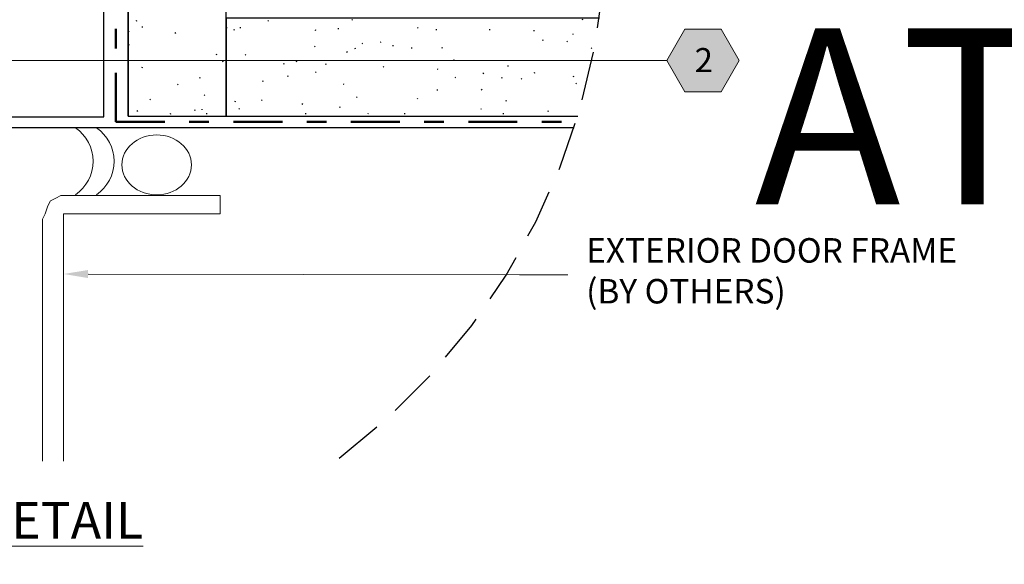
# Model space of a CAD drawing. Units: inches. Extents: x -9 to 36224, y -3 to 11910.
# Drawn here: x 35848 to 35853, y 11854 to 11857 of the extents above; entities that cross this region are included whole.
import ezdxf
from ezdxf import colors
from ezdxf.entities.mleader import LeaderData, LeaderLine
from ezdxf.enums import TextEntityAlignment as Align
from ezdxf.math import Vec2, Vec3

# ---------------------------------------------------------------- set-up
doc = ezdxf.new("R2018")
doc.units = ezdxf.units.IN
doc.header["$MEASUREMENT"] = 0
for name, pattern in [('DASHDOT', [1, 0.5, -0.25, 0, -0.25]), ('HIDDEN', [0.375, 0.25, -0.125]), ('PHANTOM2', [1.25, 0.625, -0.125, 0.125, -0.125, 0.125, -0.125])]:
    doc.linetypes.add(name, pattern=pattern)
doc.layers.add('8', color=7, linetype='Continuous')
doc.layers.add('NOTES', color=7, linetype='Continuous')
for name, color, linetype, lineweight in [('BEMO FLASHINGS', 7, 'Continuous', 30), ('BEMO HT', 7, 'PHANTOM2', 50), ('NOTES AND DIMENSIONS', 7, 'Continuous', 15)]:
    doc.layers.add(name, color=color, linetype=linetype, lineweight=lineweight)
doc.styles.add('(1) 1in_1in', font='arial.ttf', dxfattribs={"height": 0.125})
doc.styles.add('(2) 6in_1ft', font='arial.ttf', dxfattribs={"height": 0.25})
doc.styles.get("Standard").update_dxf_attribs({"font": 'arial.ttf'})

# ---------------------------------------------------------------- blocks, each defined once
blk = doc.blocks.new('*U169')
at = {"true_color": 0xffffff}
h = blk.add_hatch(color=7, dxfattribs=at)
h.dxf.hatch_style = 1
h.paths.add_polyline_path([(0.2812, 0), (0.2109, 0.1218), (0.0703, 0.1218), (0, 0), (0.0703, -0.1218), (0.2109, -0.1218)])
at = {"lineweight": 0}
blk.add_lwpolyline([(0, 0), (0.0703, -0.1218), (0.2109, -0.1218), (0.2812, 0), (0.2109, 0.1218), (0.0703, 0.1218)], close=True, dxfattribs=at)
blk.add_lwpolyline([(-3.3344, 0), (-2.9423, 0), (0, 0)], dxfattribs=at)
at = {"lineweight": 0, "flags": 104}
for tag, p in [('FASTOC', (0.3422, 0.1252)), ('FASTOC1', (0.3422, -0.0332))]:
    blk.add_attdef(tag, text='', height=0.0938, dxfattribs=at).set_placement(p, align=Align.TOP_LEFT)
at = {"lineweight": 0}
blk.add_attdef('1', text='', height=0.0938, dxfattribs=at).set_placement((0.1439, -0.0449), align=Align.CENTER)

msp = doc.modelspace()

# ---------------------------------------------------------------- hatches: boundary and pattern name
at = {"layer": '8', "transparency": 33554687}
h = msp.add_hatch(dxfattribs=at)
h.set_pattern_fill('GENERAL_TEXTURE', color=256, scale=0.5, style=0, pattern_type=2)
h.set_pattern_definition([(0, (3574.884, 7599.78744), (0.005, 0.5), [0.005, -0.5]), (10, (3575.044, 7599.79744), (-0.08190005, 0.4932721174), [0.005, -0.5]), (20, (3574.954, 7599.90744), (-0.1663116086, 0.471556411), [0.005, -0.5]), (30, (3575.064, 7599.98744), (-0.245669873, 0.435512702), [0.005, -0.5]), (40, (3574.934, 7600.01744), (-0.317563583, 0.3862361596), [0.005, -0.5]), (50, (3574.974, 7600.13744), (-0.3798082835, 0.325224027), [0.005, -0.5]), (60, (3574.904, 7600.22744), (-0.430512702, 0.254330127), [0.005, -0.5]), (70, (3575.064, 7600.21744), (-0.46813621, 0.175708535), [0.005, -0.5]), (80, (3575.184, 7600.23744), (-0.491535636, 0.0917481276), [0.005, -0.5]), (90, (3575.244, 7600.11744), (-0.5, 0.005), [0.005, -0.5]), (100, (3575.344, 7600.10744), (-0.4932721174, -0.08190005), [0.005, -0.5]), (110, (3575.344, 7599.92744), (-0.471556411, -0.1663116086), [0.005, -0.5]), (120, (3575.254, 7599.86744), (-0.435512702, -0.245669873), [0.005, -0.5]), (130, (3575.114, 7599.89744), (-0.3862361596, -0.317563583), [0.005, -0.5]), (140, (3575.204, 7599.98744), (-0.325224027, -0.3798082835), [0.005, -0.5]), (150, (3575.114, 7600.07744), (-0.254330127, -0.430512702), [0.005, -0.5]), (160, (3575.324, 7599.79744), (-0.175708535, -0.46813621), [0.005, -0.5])])
h.paths.add_polyline_path([(35848.66994, 11856.77497), (35848.66994, 11856.27497), (35850.46611, 11856.27497, 0.0374509), (35850.57704, 11856.77497)])

# ---------------------------------------------------------------- linework, layer by layer
for p, q in [((35848.16994, 11860.54438), (35848.16994, 11856.27497)), ((35848.16994, 11856.27497), (35848.16994, 11860.54438)), ((35848.66994, 11856.27497), (35848.66994, 11860.35097)), ((35848.66994, 11856.27497), (35848.66994, 11860.35097)), ((35848.16994, 11856.27497), (35848.66994, 11856.27497)), ((35848.66994, 11856.27497), (35850.46611, 11856.27497))]:
    msp.add_line(p, q, dxfattribs=at)
at = {"layer": '8', "linetype": 'Continuous', "transparency": 33554687}
for p, q in [((35848.21462, 11856.75754), (35848.21291, 11856.76224)), ((35848.17471, 11856.70432), (35848.17088, 11856.70753)), ((35848.24401, 11856.72744), (35848.24401, 11856.73244)), ((35848.41409, 11856.69669), (35848.41087, 11856.70052)), ((35848.17268, 11856.6384), (35848.1776, 11856.63927)), ((35848.62402, 11856.58652), (35848.61969, 11856.58902)), ((35848.65209, 11856.55315), (35848.65642, 11856.55565)), ((35848.24426, 11856.52044), (35848.23956, 11856.52215)), ((35848.42151, 11856.43466), (35848.42472, 11856.43849)), ((35848.5372, 11856.4673), (35848.53633, 11856.47222)), ((35848.56156, 11856.37971), (35848.55773, 11856.38292)), ((35848.28148, 11856.35694), (35848.28398, 11856.36127)), ((35848.21475, 11856.30065), (35848.21908, 11856.30315)), ((35848.38734, 11856.28299), (35848.38563, 11856.28769)), ((35848.50866, 11856.30544), (35848.51336, 11856.30715)), ((35848.54746, 11856.30594), (35848.54833, 11856.31086)), ((35848.56901, 11856.28744), (35848.57401, 11856.28744))]:
    msp.add_line(p, q, dxfattribs=at)
at = {"layer": '8', "transparency": 33554687}
msp.add_lwpolyline([(35850.57704, 11856.77497), (35848.66994, 11856.77497), (35848.66994, 11856.27497), (35850.46611, 11856.27497)], dxfattribs=at)
at = {"layer": '8', "lineweight": 0}
for centre in [(35847.78443, 11856.0443), (35847.89213, 11856.0443)]:
    msp.add_arc(centre, 0.20663, 304.38034, 55.61966, dxfattribs=at)
msp.add_ellipse((35848.31591, 11856.02579), major_axis=(-0.17765, 0), ratio=0.8602456, dxfattribs=at)
at = {"layer": 'BEMO FLASHINGS', "lineweight": 30}
msp.add_lwpolyline([(35845.75582, 11855.97767), (35845.5473, 11855.76915, -0.9134889), (35845.48719, 11855.82925), (35845.92913, 11856.27119), (35848.04545, 11856.27119), (35848.04545, 11859.70677)], format="xyb", dxfattribs=at)
msp.add_lwpolyline([(35850.44735, 11856.21483), (35845.94837, 11856.21483), (35845.50643, 11855.77289)], dxfattribs=at)
at = {"layer": 'BEMO HT', "linetype": 'DASHDOT', "ltscale": 0.5}
msp.add_line((35848.10744, 11856.24532), (35848.10744, 11860.56244), dxfattribs=at)
msp.add_lwpolyline([(35848.10744, 11856.24532), (35850.44505, 11856.24532)], dxfattribs=at)
at = {"layer": 'NOTES', "linetype": 'HIDDEN'}
msp.add_arc((35847.18856, 11857.26441), 3.42365, 306.98086, 114.67881, dxfattribs=at)

# ---------------------------------------------------------------- texts
at = {"layer": 'NOTES AND DIMENSIONS', "insert": (35845.93446, 11854.30572), "char_height": 0.1875, "width": 2.6202957, "attachment_point": 1, "style": '(2) 6in_1ft'}
msp.add_mtext('{\\fArial|b1|i0|c0|p34;\\LALTERNATE DETAIL}', dxfattribs=at)

# ---------------------------------------------------------------- leaders
at = {"layer": 'NOTES', "lineweight": 0}
ml = msp.add_multileader_mtext('Standard', dxfattribs=at)
ml.set_content('FLA6301\\PWINDOW SILL FLASHING', color=256, style='(1) 1in_1in')
ml.set_leader_properties(color=256, lineweight=0)
ml.build(insert=Vec2(0, 0))
ml.multileader.update_dxf_attribs({"text_left_attachment_type": 2, "text_right_attachment_type": 2, "dogleg_length": 0.125, "arrow_head_size": 0.125})
ctx = ml.context
ctx.base_point, ctx.char_height, ctx.arrow_head_size, ctx.landing_gap_size, ctx.plane_origin = Vec3(36003.57306, 11862.75515), 0.125, 0.125, 0.09375, Vec3(35999.61395, 11862.64732)
ctx.left_attachment, ctx.right_attachment, ctx.text_align_type = 2, 2, 1
notes = []
notes.append((ctx, [(0, (0, 0, 0), (0, 0), (1, 0), 1, [])]))
ctx.mtext.insert, ctx.mtext.width, ctx.mtext.alignment, ctx.mtext.flow_direction = Vec3(36004.70816, 11862.92425), 2.139453, 2, 5
ml = msp.add_multileader_mtext('Standard', dxfattribs=at)
ml.set_content('FLA6401\\PWINDOW JAMB FLASHING', color=256, style='(1) 1in_1in')
ml.set_leader_properties(color=256, lineweight=0)
ml.build(insert=Vec2(0, 0))
ml.multileader.update_dxf_attribs({"text_left_attachment_type": 2, "text_right_attachment_type": 2, "dogleg_length": 0.125, "arrow_head_size": 0.125})
ctx = ml.context
ctx.base_point, ctx.char_height, ctx.arrow_head_size, ctx.landing_gap_size, ctx.plane_origin = Vec3(35956.31589, 11857.53994), 0.125, 0.125, 0.09375, Vec3(35953.37338, 11857.6444)
ctx.left_attachment, ctx.right_attachment, ctx.text_align_type = 2, 2, 1
notes.append((ctx, [(0, (0, 0, 0), (0, 0), (1, 0), 1, [])]))
ctx.mtext.insert, ctx.mtext.width, ctx.mtext.alignment, ctx.mtext.flow_direction = Vec3(35957.04414, 11857.81426), 1.726978, 2, 5
ml = msp.add_multileader_mtext('Standard', dxfattribs=at)
ml.set_content('FLA6701\\PDOOR JAMB FLASHING', color=256, style='(1) 1in_1in')
ml.set_leader_properties(color=256, lineweight=0)
ml.build(insert=Vec2(0, 0))
ml.multileader.update_dxf_attribs({"text_left_attachment_type": 2, "text_right_attachment_type": 2, "dogleg_length": 0.125, "arrow_head_size": 0.125})
ctx = ml.context
ctx.base_point, ctx.char_height, ctx.arrow_head_size, ctx.landing_gap_size, ctx.plane_origin = Vec3(35987.00453, 11857.37757), 0.125, 0.125, 0.09375, Vec3(35984.06202, 11857.3768)
ctx.left_attachment, ctx.right_attachment, ctx.text_align_type = 2, 2, 1
notes.append((ctx, [(0, (0, 0, 0), (0, 0), (1, 0), 1, [])]))
ctx.mtext.insert, ctx.mtext.width, ctx.mtext.alignment, ctx.mtext.flow_direction = Vec3(35988.06605, 11857.54667), 2.1755127, 2, 5
ml = msp.add_multileader_mtext('Standard', dxfattribs=at)
ml.set_content('FLA6101\\PWINDOW HEAD  FLASHING', color=256, style='(1) 1in_1in')
ml.set_leader_properties(color=256, lineweight=0)
ml.build(insert=Vec2(0, 0))
ml.multileader.update_dxf_attribs({"text_left_attachment_type": 2, "text_right_attachment_type": 2, "dogleg_length": 0.125, "arrow_head_size": 0.125})
ctx = ml.context
ctx.base_point, ctx.char_height, ctx.arrow_head_size, ctx.landing_gap_size, ctx.plane_origin = Vec3(35879.44256, 11854.41497), 0.125, 0.125, 0.09375, Vec3(35875.8953, 11854.4142)
ctx.left_attachment, ctx.right_attachment, ctx.text_align_type = 2, 2, 1
notes.append((ctx, [(0, (0, 0, 0), (0, 0), (1, 0), 1, [])]))
ctx.mtext.insert, ctx.mtext.width, ctx.mtext.alignment, ctx.mtext.flow_direction = Vec3(35880.6649, 11854.58407), 2.5085171, 2, 5
ml = msp.add_multileader_mtext('Standard', dxfattribs=at)
ml.set_content('FLA6101\\PWINDOW HEAD  FLASHING', color=256, style='(1) 1in_1in')
ml.set_leader_properties(color=256, lineweight=0)
ml.build(insert=Vec2(0, 0))
ml.multileader.update_dxf_attribs({"text_left_attachment_type": 2, "text_right_attachment_type": 2, "dogleg_length": 0.125, "arrow_head_size": 0.125})
ctx = ml.context
ctx.base_point, ctx.char_height, ctx.arrow_head_size, ctx.landing_gap_size, ctx.plane_origin = Vec3(35909.71442, 11854.41497), 0.125, 0.125, 0.09375, Vec3(35906.16716, 11854.4142)
ctx.left_attachment, ctx.right_attachment, ctx.text_align_type = 2, 2, 1
notes.append((ctx, [(0, (0, 0, 0), (0, 0), (1, 0), 1, [])]))
ctx.mtext.insert, ctx.mtext.width, ctx.mtext.alignment, ctx.mtext.flow_direction = Vec3(35910.93675, 11854.58407), 2.5085171, 2, 5
for ctx, leaders in notes:
    for number, flags, end, landing, length, lines in leaders:
        leader = LeaderData()
        leader.index, (leader.has_last_leader_line, leader.has_dogleg_vector, leader.attachment_direction) = number, flags
        leader.last_leader_point, leader.dogleg_vector, leader.dogleg_length = Vec3(end), Vec3(landing), length
        for number, points, colour, breaks in lines:
            line = LeaderLine()
            line.index, line.vertices, line.color, line.breaks = number, Vec3.list(points), colors.encode_raw_color(colour), breaks
            leader.lines.append(line)
        ctx.leaders.append(leader)

# ---------------------------------------------------------------- next in the draw order: leaders
at = {"layer": 'NOTES AND DIMENSIONS'}
ml = msp.add_multileader_mtext('Standard', dxfattribs=at)
ml.set_content('EXTERIOR DOOR FRAME (BY OTHERS)', color=256, style='(1) 1in_1in')
ml.set_leader_properties(color=256, lineweight=0)
ml.build(insert=Vec2(0, 0))
ml.multileader.update_dxf_attribs({"text_left_attachment_type": 2, "text_right_attachment_type": 2, "dogleg_length": 0.125, "arrow_head_size": 0.125})
ctx = ml.context
ctx.base_point, ctx.char_height, ctx.arrow_head_size, ctx.landing_gap_size, ctx.plane_origin = Vec3(35850.41528, 11855.46467), 0.125, 0.125, 0.09375, Vec3(35835.37479, 11850.53555)
ctx.left_attachment, ctx.right_attachment = 2, 2
notes = []
notes.append((ctx, [(0, (1, 1, 0), (35850.16882, 11855.46467), (1, 0), 0.24646, [(0, [(35847.84025, 11855.469)], 0, [])])]))
ctx.mtext.insert, ctx.mtext.width, ctx.mtext.flow_direction = Vec3(35850.50903, 11855.65193), 2.0143191, 5
ctx.mtext.has_bg_fill, ctx.mtext.bg_color, ctx.mtext.bg_scale_factor, ctx.mtext.bg_transparency, ctx.mtext.use_window_bg_color = 1, -1027028792, 1.5, 0, 1
for ctx, leaders in notes:
    for number, flags, end, landing, length, lines in leaders:
        leader = LeaderData()
        leader.index, (leader.has_last_leader_line, leader.has_dogleg_vector, leader.attachment_direction) = number, flags
        leader.last_leader_point, leader.dogleg_vector, leader.dogleg_length = Vec3(end), Vec3(landing), length
        for number, points, colour, breaks in lines:
            line = LeaderLine()
            line.index, line.vertices, line.color, line.breaks = number, Vec3.list(points), colors.encode_raw_color(colour), breaks
            leader.lines.append(line)
        ctx.leaders.append(leader)

# ---------------------------------------------------------------- next in the draw order: linework, layer by layer
at = {"layer": '8', "lineweight": 0}
msp.add_lwpolyline([(35847.84025, 11854.51312), (35847.84025, 11855.74915), (35847.84025, 11855.76251), (35847.84025, 11855.77588), (35847.85362, 11855.77588), (35847.86699, 11855.77588), (35848.64013, 11855.77588), (35848.64013, 11855.86947), (35847.86699, 11855.86947), (35847.82689, 11855.86947), (35847.80015, 11855.8561), (35847.77341, 11855.84273), (35847.76004, 11855.81599), (35847.74667, 11855.77588), (35847.7333, 11855.74915), (35847.7333, 11854.51312)], dxfattribs=at)

# ---------------------------------------------------------------- next in the draw order: block references
at = {"layer": 'NOTES AND DIMENSIONS', "color": 190}
ref = msp.add_blockref('*U169', (35850.92104, 11856.55796), dxfattribs=dict(at, xscale=1.311941196114165, yscale=1.311941196114165, zscale=1.311941196114165))
ref.add_attrib('H3', '2', dxfattribs={"layer": '0', "color": 0, "height": 0.12299}).set_placement((35851.10988, 11856.49901), align=Align.CENTER)
lines = msp.add_mtext('AT 18" O.C. (MAX.)', dxfattribs={"layer": '0', "lineweight": 0, "insert": (35851.36999, 11856.72226), "char_height": 0.898077, "attachment_point": 1})
ref.add_attrib('FASTOC', '', (35851.36999, 11856.72226), dxfattribs={"flags": 104}).embed_mtext(lines)

# ---------------------------------------------------------------- next in the draw order: leaders
at = {"layer": 'NOTES', "lineweight": 0}
ml = msp.add_multileader_mtext('Standard', dxfattribs=at)
ml.set_content('FLA6501\\PDOOR HEAD FLASHING (TOP)', color=256, style='(1) 1in_1in')
ml.set_leader_properties(color=256, lineweight=0)
ml.build(insert=Vec2(0, 0))
ml.multileader.update_dxf_attribs({"text_left_attachment_type": 2, "text_right_attachment_type": 2, "dogleg_length": 0.125, "arrow_head_size": 0.125})
ctx = ml.context
ctx.base_point, ctx.char_height, ctx.arrow_head_size, ctx.landing_gap_size, ctx.plane_origin = Vec3(35846.88155, 11867.00129), 0.125, 0.125, 0.09375, Vec3(35841.95728, 11867.12311)
ctx.left_attachment, ctx.right_attachment, ctx.text_align_type = 2, 2, 1
notes = []
notes.append((ctx, [(0, (0, 0, 0), (0, 0), (1, 0), 1, [])]))
ctx.mtext.insert, ctx.mtext.width, ctx.mtext.alignment, ctx.mtext.flow_direction = Vec3(35847.66352, 11867.29297), 1.726978, 2, 5
ml = msp.add_multileader_mtext('Standard', dxfattribs=at)
ml.set_content('FLA5901\\PWINDOW HEAD FLASHING', color=256, style='(1) 1in_1in')
ml.set_leader_properties(color=256, lineweight=0)
ml.build(insert=Vec2(0, 0))
ml.multileader.update_dxf_attribs({"text_left_attachment_type": 2, "text_right_attachment_type": 2, "dogleg_length": 0.125, "arrow_head_size": 0.125})
ctx = ml.context
ctx.base_point, ctx.char_height, ctx.arrow_head_size, ctx.landing_gap_size, ctx.plane_origin = Vec3(36033.8722, 11863.51067), 0.125, 0.125, 0.09375, Vec3(36028.53184, 11863.50991)
ctx.left_attachment, ctx.right_attachment, ctx.text_align_type = 2, 2, 1
notes.append((ctx, [(0, (0, 0, 0), (0, 0), (1, 0), 1, [])]))
ctx.mtext.insert, ctx.mtext.width, ctx.mtext.alignment, ctx.mtext.flow_direction = Vec3(36035.07028, 11863.67977), 2.334853, 2, 5
ml = msp.add_multileader_mtext('Standard', dxfattribs=at)
ml.set_content('FLA6601\\PDOOR HEAD FLASHING (BOTTOM)', color=256, style='(1) 1in_1in')
ml.set_leader_properties(color=256, lineweight=0)
ml.build(insert=Vec2(0, 0))
ml.multileader.update_dxf_attribs({"text_left_attachment_type": 2, "text_right_attachment_type": 2, "dogleg_length": 0.125, "arrow_head_size": 0.125})
ctx = ml.context
ctx.base_point, ctx.char_height, ctx.arrow_head_size, ctx.landing_gap_size, ctx.plane_origin = Vec3(35846.86832, 11862.64042), 0.125, 0.125, 0.09375, Vec3(35840.92748, 11862.76224)
ctx.left_attachment, ctx.right_attachment, ctx.text_align_type = 2, 2, 1
notes.append((ctx, [(0, (0, 0, 0), (0, 0), (1, 0), 1, [])]))
ctx.mtext.insert, ctx.mtext.width, ctx.mtext.alignment, ctx.mtext.flow_direction = Vec3(35847.84428, 11862.93211), 1.9071112, 2, 5
for ctx, leaders in notes:
    for number, flags, end, landing, length, lines in leaders:
        leader = LeaderData()
        leader.index, (leader.has_last_leader_line, leader.has_dogleg_vector, leader.attachment_direction) = number, flags
        leader.last_leader_point, leader.dogleg_vector, leader.dogleg_length = Vec3(end), Vec3(landing), length
        for number, points, colour, breaks in lines:
            line = LeaderLine()
            line.index, line.vertices, line.color, line.breaks = number, Vec3.list(points), colors.encode_raw_color(colour), breaks
            leader.lines.append(line)
        ctx.leaders.append(leader)

doc.saveas('drawing.dxf')
